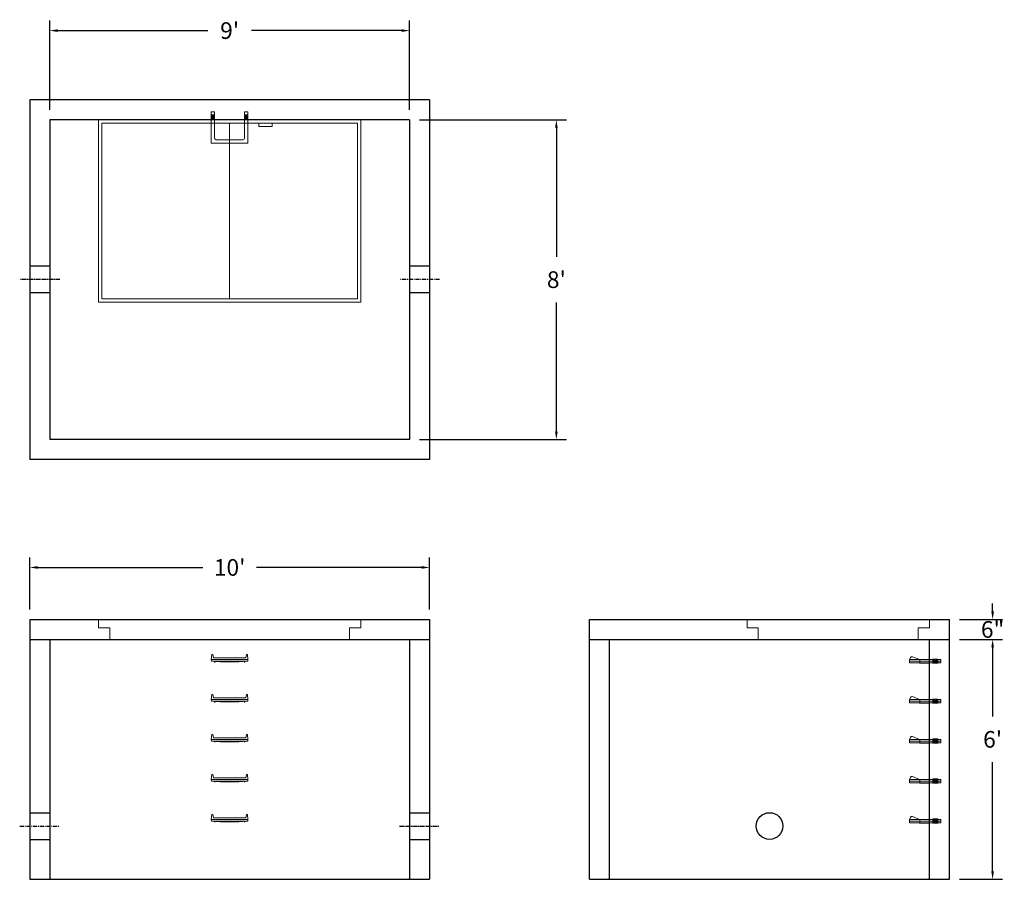
# Model space of a CAD drawing. Units: inches. Extents: x 18 to 314, y -5 to 253.
import ezdxf

# ---------------------------------------------------------------- set-up
doc = ezdxf.new("R2010")
doc.units = ezdxf.units.IN
doc.header["$MEASUREMENT"] = 0
doc.linetypes.add('CENTER', pattern=[2, 1.25, -0.25, 0.25, -0.25])
doc.layers.add('center', color=5, linetype='CENTER')
doc.layers.add('hidden', color=1, linetype='Continuous')
doc.layers.add('DIMENSION', color=7, linetype='Continuous', lineweight=0)
doc.layers.add('HATCH', color=72, linetype='Continuous', lineweight=0)
doc.styles.add('SURESPEC', font='times.ttf', dxfattribs={"height": 5})
doc.dimstyles.new('SURESPEC', dxfattribs={"dimscale": 48, "dimtxt": 5, "dimasz": 0.05, "dimexe": 0.0625, "dimexo": 0.0625, "dimgap": 0.09, "dimtad": 0, "dimtih": 1, "dimtoh": 1, "dimdec": 4, "dimzin": 0, "dimdsep": 46, "dimlunit": 4, "dimtxsty": 'SURESPEC', "dimcen": 0.09375, "dimadec": 0, "dimazin": 0, "dimtfac": 1, "dimtdec": 4, "dimtofl": 0, "dimtmove": 0, "dimatfit": 3, "dimfxl": 0, "dimtolj": 1, "dimtzin": 0, "dimarcsym": 0})

# ---------------------------------------------------------------- blocks, each defined once
blk = doc.blocks.new('*D6')
at = {"color": 0, "lineweight": -2}
for p, q in [((310.12, 75.86), (310.12, 78.26)), ((300.19, 73.46), (313.12, 73.46)), ((300.19, 67.46), (313.12, 67.46)), ((310.12, 65.06), (310.12, 62.66))]:
    blk.add_line(p, q, dxfattribs=at)
at = {"color": 0}
for points in [[(309.72, 75.86), (310.52, 75.86), (310.12, 73.46)], [(309.72, 65.06), (310.52, 65.06), (310.12, 67.46)]]:
    blk.add_solid(points, dxfattribs=at)
at = {"layer": 'Defpoints', "color": 0}
for p in [(297.19, 73.46), (310.12, 73.46), (297.19, 67.46)]:
    blk.add_point(p, dxfattribs=at)
at = {"color": 0, "insert": (310.12, 70.46), "char_height": 5, "attachment_point": 5, "style": 'SURESPEC'}
blk.add_mtext('\\A1;6"', dxfattribs=at)
blk = doc.blocks.new('*D7')
at = {"color": 0, "lineweight": -2}
for p, q in [((300.19, 67.46), (313.12, 67.46)), ((310.12, 65.06), (310.12, 44.32)), ((310.12, -2.14), (310.12, 30.59)), ((300.19, -4.54), (313.12, -4.54))]:
    blk.add_line(p, q, dxfattribs=at)
at = {"color": 0}
for points in [[(309.72, 65.06), (310.52, 65.06), (310.12, 67.46)], [(309.72, -2.14), (310.52, -2.14), (310.12, -4.54)]]:
    blk.add_solid(points, dxfattribs=at)
at = {"layer": 'Defpoints', "color": 0}
for p in [(297.19, 67.46), (310.12, 67.46), (297.19, -4.54)]:
    blk.add_point(p, dxfattribs=at)
at = {"color": 0, "insert": (310.12, 37.46), "char_height": 5, "attachment_point": 5, "style": 'SURESPEC'}
blk.add_mtext("\\A1;6'", dxfattribs=at)
blk = doc.blocks.new('*D8')
at = {"color": 0, "lineweight": -2}
for p, q in [((21.19, 76.46), (21.19, 92.07)), ((141.19, 76.46), (141.19, 92.07)), ((23.59, 89.07), (73.1, 89.07)), ((138.79, 89.07), (89.28, 89.07))]:
    blk.add_line(p, q, dxfattribs=at)
at = {"color": 0}
for points in [[(23.59, 89.47), (23.59, 88.67), (21.19, 89.07)], [(138.79, 89.47), (138.79, 88.67), (141.19, 89.07)]]:
    blk.add_solid(points, dxfattribs=at)
at = {"layer": 'Defpoints', "color": 0}
for p in [(141.19, 89.07), (21.19, 73.46), (141.19, 73.46)]:
    blk.add_point(p, dxfattribs=at)
at = {"color": 0, "insert": (81.19, 89.07), "char_height": 5, "attachment_point": 5, "style": 'SURESPEC'}
blk.add_mtext("\\A1;10'", dxfattribs=at)
blk = doc.blocks.new('*D9')
at = {"color": 0, "lineweight": -2}
for p, q in [((138.19, 223.46), (182.22, 223.46)), ((179.22, 221.06), (179.22, 182.32)), ((179.22, 129.86), (179.22, 168.59)), ((138.19, 127.46), (182.22, 127.46))]:
    blk.add_line(p, q, dxfattribs=at)
at = {"color": 0}
for points in [[(178.82, 221.06), (179.62, 221.06), (179.22, 223.46)], [(178.82, 129.86), (179.62, 129.86), (179.22, 127.46)]]:
    blk.add_solid(points, dxfattribs=at)
at = {"layer": 'Defpoints', "color": 0}
for p in [(135.19, 223.46), (135.19, 127.46), (179.22, 127.46)]:
    blk.add_point(p, dxfattribs=at)
at = {"color": 0, "insert": (179.22, 175.46), "char_height": 5, "attachment_point": 5, "style": 'SURESPEC'}
blk.add_mtext("\\A1;8'", dxfattribs=at)
blk = doc.blocks.new('*D10')
at = {"color": 0, "lineweight": -2}
for p, q in [((27.19, 226.46), (27.19, 253.21)), ((135.19, 226.46), (135.19, 253.21)), ((29.59, 250.21), (74.66, 250.21)), ((132.79, 250.21), (87.72, 250.21))]:
    blk.add_line(p, q, dxfattribs=at)
at = {"color": 0}
for points in [[(29.59, 250.61), (29.59, 249.81), (27.19, 250.21)], [(132.79, 250.61), (132.79, 249.81), (135.19, 250.21)]]:
    blk.add_solid(points, dxfattribs=at)
at = {"layer": 'Defpoints', "color": 0}
for p in [(135.19, 250.21), (27.19, 223.46), (135.19, 223.46)]:
    blk.add_point(p, dxfattribs=at)
at = {"color": 0, "insert": (81.19, 250.21), "char_height": 5, "attachment_point": 5, "style": 'SURESPEC'}
blk.add_mtext("\\A1;9'", dxfattribs=at)
blk = doc.blocks.new('MANHOLE STEP-10-SIDE VIEW')
at = {"layer": 'DIMENSION'}
for p, q in [((-3.38, 1), (-3.38, 0)), ((-3.38, 1), (6, 1)), ((-3.38, 0.5), (6, 0.5)), ((-3.38, 0), (6, 0)), ((-2.5, 1.12), (-1, 1.12)), ((-2.5, 1.12), (-2.5, -0.13)), ((-2.25, 1.12), (-2.25, -0.13)), ((-2, 1.12), (-2, -0.13)), ((-1.75, 1.12), (-1.75, -0.13)), ((-1.5, 1.12), (-1.5, -0.13)), ((-1.25, 1.12), (-1.25, -0.13)), ((-1, 1.12), (-1, -0.13)), ((0, 1), (0, -0.13)), ((3, 1), (2.83, 0.51)), ((2.83, 0.51), (3, 0)), ((3, 1), (5.1, 1.83)), ((3, -0.13), (4.5, 0)), ((6, 1), (5.74, 1.57)), ((6, 0), (6, 1)), ((-2.5, -0.13), (-1, -0.13)), ((0, -0.13), (3, -0.13))]:
    blk.add_line(p, q, dxfattribs=at)
blk.add_arc((5.29, 1.36), 0.5, 24.5278, 111.4613, dxfattribs=at)
blk = doc.blocks.new('MANHOLE STEP-10-FRONT VIEW')
at = {"layer": 'DIMENSION'}
for p, q in [((-5.5, -0.5), (-5.34, 1)), ((-5.01, 1), (-5.34, 1)), ((-5.01, 1), (-4.83, 0)), ((0, 0), (-4.83, 0)), ((0, 0), (4.83, 0)), ((5.01, 1), (4.83, 0)), ((5.01, 1), (5.34, 1)), ((5.5, -0.5), (5.34, 1)), ((-5.5, -0.5), (-5.41, -1)), ((0, -0.5), (-5.5, -0.5)), ((0, -1), (-5.41, -1)), ((-4.59, -1), (-4.59, -1.28)), ((-4.59, -1.28), (-4.39, -1.28)), ((-4.39, -1.28), (-4.39, -1)), ((-3.91, -1), (-3.91, -1.15)), ((-3.91, -1.15), (-2.76, -1.24)), ((-2.76, -1.24), (0, -1.24)), ((0, -0.5), (5.5, -0.5)), ((0, -1), (5.41, -1)), ((2.76, -1.24), (0, -1.24)), ((3.91, -1.15), (2.76, -1.24)), ((3.91, -1), (3.91, -1.15)), ((4.39, -1.28), (4.39, -1)), ((4.59, -1.28), (4.39, -1.28)), ((4.59, -1), (4.59, -1.28)), ((5.5, -0.5), (5.41, -1))]:
    blk.add_line(p, q, dxfattribs=at)
blk = doc.blocks.new('MANHOLE STEP-10-TOP VIEW')
at = {"layer": 'DIMENSION'}
for p, q in [((0, 11), (0, 10)), ((0, 11), (9.375, 11)), ((0, 10), (7.875, 10)), ((0.875, 11), (0.875, 10)), ((1.125, 11), (1.125, 10)), ((1.375, 11), (1.375, 10)), ((1.625, 11), (1.625, 10)), ((1.875, 11), (1.875, 10)), ((2.125, 11), (2.125, 10)), ((2.375, 11), (2.375, 10)), ((3.375, 11), (3.375, 10)), ((8.375, 9.5), (8.375, 1.5)), ((9.375, 11), (9.375, 0)), ((0, 1), (0, 0)), ((0, 1), (7.875, 1)), ((0, 0), (9.375, 0)), ((0.875, 1), (0.875, 0)), ((1.125, 1), (1.125, 0)), ((1.375, 1), (1.375, 0)), ((1.625, 1), (1.625, 0)), ((1.875, 1), (1.875, 0)), ((2.125, 1), (2.125, 0)), ((2.375, 1), (2.375, 0)), ((3.375, 1), (3.375, 0))]:
    blk.add_line(p, q, dxfattribs=at)
for centre, start, end in [((7.875, 9.5), 0, 90), ((7.875, 1.5), 270, 0)]:
    blk.add_arc(centre, 0.5, start, end, dxfattribs=at)
blk = doc.blocks.new('72 side view')
at = {"layer": 'HATCH'}
for p, q in [((-39.375, -2.5), (-39.375, 0)), ((-39.375, 0), (39.375, 0)), ((39.375, 0), (39.375, -2.5)), ((-39.375, -2.5), (-36, -2.5)), ((-36, -6), (-36, -2.5)), ((36, -2.5), (39.375, -2.5)), ((36, -2.5), (36, -6)), ((36, -6), (-36, -6))]:
    blk.add_line(p, q, dxfattribs=at)
blk = doc.blocks.new('72x48 top')
at = {"layer": 'HATCH'}
for p, q in [((39.37, 0), (-39.38, 0)), ((-39.38, 0), (-39.38, -54.75)), ((39.37, -54.75), (39.37, 0)), ((38.37, -1), (-38.38, -1)), ((-38.38, -1), (-38.38, -53.75)), ((0, -53.75), (0, -1)), ((8.76, -1), (8.76, -2)), ((12.76, -2), (8.76, -2)), ((12.76, -1), (12.76, -2)), ((38.37, -53.75), (38.37, -1)), ((-39.38, -54.75), (39.37, -54.75)), ((-38.38, -53.75), (38.37, -53.75))]:
    blk.add_line(p, q, dxfattribs=at)
blk = doc.blocks.new('48x48 side top right grab')
at = {"layer": 'HATCH'}
for p, q in [((-54.75, -2.5), (-54.75, 0)), ((-54.75, 0), (0, 0)), ((0, 0), (0, -2.5)), ((-54.75, -2.5), (-51.375, -2.5)), ((-51.375, -6), (-51.375, -2.5)), ((-3.375, -2.5), (0, -2.5)), ((-3.375, -2.5), (-3.375, -6)), ((-3.375, -6), (-51.375, -6))]:
    blk.add_line(p, q, dxfattribs=at)

msp = doc.modelspace()

# ---------------------------------------------------------------- linework, layer by layer
for p, q in [((141.18921, 229.45615), (21.18921, 229.45615)), ((21.18921, 229.45615), (21.18921, 121.45615)), ((141.18921, 229.45615), (141.18921, 121.45615)), ((135.18921, 223.45615), (27.18921, 223.45615)), ((27.18921, 223.45615), (27.18921, 127.45615)), ((135.18921, 223.45615), (135.18921, 127.45615)), ((135.18921, 127.45615), (27.18921, 127.45615)), ((141.18921, 121.45615), (21.18921, 121.45615)), ((21.18921, 73.45615), (141.18921, 73.45615)), ((21.18921, 73.45615), (21.18921, -4.54385)), ((141.18921, 73.45615), (141.18921, -4.54385)), ((189.18921, 73.45615), (297.18921, 73.45615)), ((189.18921, -4.54385), (189.18921, 73.45615)), ((297.18921, -4.54385), (297.18921, 73.45615)), ((21.18921, 67.45615), (141.18921, 67.45615)), ((27.18921, 67.45615), (27.18921, -4.54385)), ((135.18921, 67.45615), (135.18921, -4.54385)), ((189.18921, 67.45615), (297.18921, 67.45615)), ((195.18921, -4.54385), (195.18921, 67.45615)), ((291.18921, -4.54385), (291.18921, 67.45615)), ((21.18921, -4.54385), (141.18921, -4.54385)), ((189.18921, -4.54385), (297.18921, -4.54385))]:
    msp.add_line(p, q)
msp.add_circle((243.18921, 11.45615), 4)
at = {"layer": 'center'}
for p, q in [((30.18921, 175.45615), (18.18921, 175.45615)), ((144.18921, 175.45615), (132.18921, 175.45615)), ((18.18921, 11.45615), (30.18921, 11.45615)), ((132.18921, 11.45615), (144.18921, 11.45615))]:
    msp.add_line(p, q, dxfattribs=at)
at = {"layer": 'HATCH'}
for p, q in [((287.81421, 70.95615), (291.18921, 70.95615)), ((287.81421, 70.95615), (287.81421, 67.45615)), ((291.18921, 73.45615), (291.18921, 70.95615))]:
    msp.add_line(p, q, dxfattribs=at)
at = {"layer": 'hidden'}
for p, q in [((27.18921, 179.45615), (21.18921, 179.45615)), ((141.18921, 179.45615), (135.18921, 179.45615)), ((27.18921, 171.45615), (21.18921, 171.45615)), ((141.18921, 171.45615), (135.18921, 171.45615)), ((21.18921, 15.45615), (27.18921, 15.45615)), ((135.18921, 15.45615), (141.18921, 15.45615)), ((21.18921, 7.45615), (27.18921, 7.45615)), ((135.18921, 7.45615), (141.18921, 7.45615))]:
    msp.add_line(p, q, dxfattribs=at)

# ---------------------------------------------------------------- block references
at = {"rotation": 270}
msp.add_blockref('MANHOLE STEP-10-TOP VIEW', (75.68921, 225.83115), dxfattribs=at)
for name, p in [('72x48 top', (81.18921, 223.45615)), ('72 side view', (81.18921, 73.45615)), ('48x48 side top right grab', (291.18921, 73.45615)), ('MANHOLE STEP-10-FRONT VIEW', (81.18921, 61.95615)), ('MANHOLE STEP-10-FRONT VIEW', (81.18921, 49.95615)), ('MANHOLE STEP-10-FRONT VIEW', (81.18921, 37.95615)), ('MANHOLE STEP-10-FRONT VIEW', (81.18921, 25.95615)), ('MANHOLE STEP-10-FRONT VIEW', (81.18921, 13.95615))]:
    msp.add_blockref(name, p)
at = {"xscale": -1}
for p in [(291.18921, 60.45615), (291.18921, 48.45615), (291.18921, 36.45615), (291.18921, 24.45615), (291.18921, 12.45615)]:
    msp.add_blockref('MANHOLE STEP-10-SIDE VIEW', p, dxfattribs=at)

# ---------------------------------------------------------------- dimensions: what is measured, and where the dimension line sits
for base, p1, p2, picture, middle in [((135.18921, 250.20629), (27.18921, 223.45615), (135.18921, 223.45615), '*D10', (81.18921, 250.20629)), ((141.18921, 89.07227), (21.18921, 73.45615), (141.18921, 73.45615), '*D8', (81.18921, 89.07227))]:
    dim = msp.add_linear_dim(base=base, p1=p1, p2=p2, dimstyle='SURESPEC')
    dim.commit()
    dim.dimension.update_dxf_attribs({"geometry": picture, "text_midpoint": middle})
dim = msp.add_linear_dim(base=(179.22314, 127.45615), p1=(135.18921, 223.45615), p2=(135.18921, 127.45615), angle=90, dimstyle='SURESPEC')
dim.commit()
dim.dimension.update_dxf_attribs({"geometry": '*D9', "text_midpoint": (179.22314, 175.45615)})
for base, p1, p2, picture, middle in [((310.11637, 73.45615), (297.18921, 67.45615), (297.18921, 73.45615), '*D6', (310.11637, 70.45615)), ((310.11637, 67.45615), (297.18921, -4.54385), (297.18921, 67.45615), '*D7', (310.11637, 37.45615))]:
    dim = msp.add_linear_dim(base=base, p1=p1, p2=p2, angle=90, dimstyle='SURESPEC')
    dim.commit()
    dim.dimension.update_dxf_attribs({"geometry": picture, "text_midpoint": middle, "dimtype": 160})

doc.saveas('drawing.dxf')
